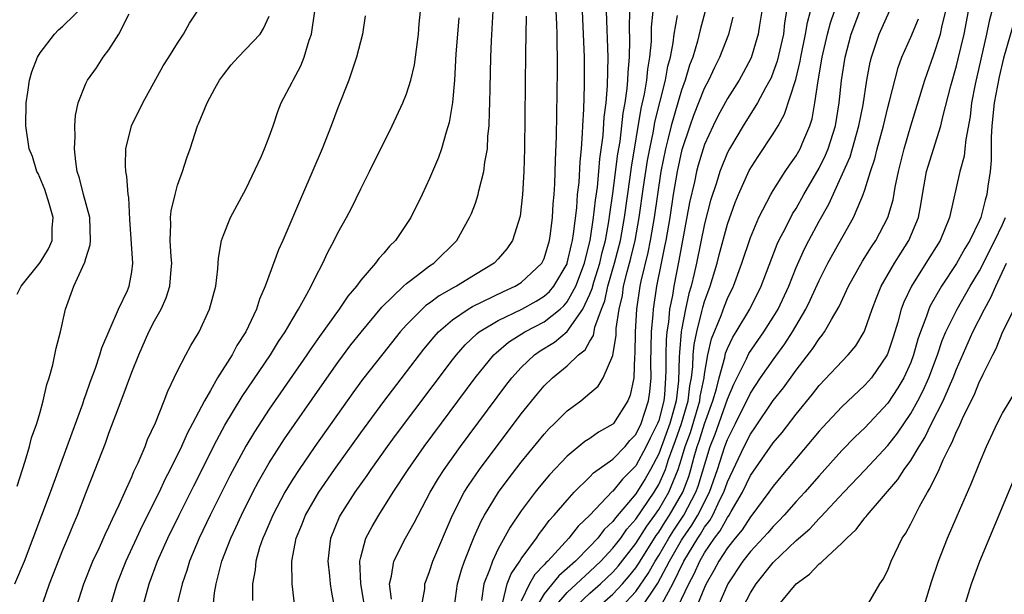
# Model space of a CAD drawing. Units: inches. Extents: x 2616000 to 2619000, y 1497000 to 1500000.
# Drawn here: x 2616669 to 2616755, y 1498612 to 1498662 of the extents above; entities that cross this region are included whole.
import ezdxf

# ---------------------------------------------------------------- set-up
doc = ezdxf.new("R2010")
doc.units = ezdxf.units.IN
doc.header["$MEASUREMENT"] = 0
doc.layers.add('LD26161497_2ft', color=148, linetype='Continuous')

msp = doc.modelspace()

# ---------------------------------------------------------------- linework, layer by layer
at = {"layer": 'LD26161497_2ft'}
for points, elevation in [([(2616729.574, 1498665), (2616728.623, 1498661.377), (2616728.4, 1498660.399), (2616727.976, 1498659), (2616727.703, 1498658.297), (2616727.323, 1498657), (2616727, 1498656.115), (2616726.095, 1498653), (2616725.812, 1498651.812), (2616725.598, 1498651), (2616725.195, 1498649), (2616724.883, 1498647), (2616724.611, 1498645), (2616724.269, 1498643), (2616724.061, 1498641.939), (2616723.442, 1498639.442), (2616723.355, 1498639), (2616723.059, 1498637), (2616722.956, 1498635), (2616722.932, 1498633.068), (2616722.901, 1498632.901), (2616722.82, 1498631), (2616722.521, 1498629.479), (2616722.312, 1498629), (2616721.046, 1498627), (2616721, 1498626.948), (2616719.754, 1498626.246), (2616719, 1498625.712), (2616718.567, 1498625.433), (2616717, 1498624.168), (2616715.466, 1498622.534), (2616714.56, 1498621.44), (2616714.215, 1498621), (2616713, 1498619.391), (2616712.039, 1498617.961), (2616711, 1498616.053), (2616710.488, 1498615), (2616710.234, 1498614.234), (2616709.726, 1498613), (2616709.546, 1498611.546)], 7936), ([(2616686.119, 1498611), (2616686.228, 1498612.228), (2616686.36, 1498613), (2616686.872, 1498615), (2616687.645, 1498617), (2616688.085, 1498617.915), (2616688.574, 1498619), (2616689.581, 1498621), (2616690.067, 1498621.933), (2616691, 1498623.582), (2616692.332, 1498625.668), (2616695.614, 1498630.386), (2616697, 1498632.341), (2616698.136, 1498633.864), (2616699.021, 1498634.979), (2616700.838, 1498637.163), (2616702.739, 1498639), (2616703, 1498639.24), (2616703.954, 1498639.954), (2616705, 1498640.765), (2616705.359, 1498641), (2616707.375, 1498643), (2616708.495, 1498645), (2616708.652, 1498645.348), (2616709, 1498646.255), (2616709.255, 1498647), (2616709.311, 1498647.311), (2616709.75, 1498649), (2616709.832, 1498649.832), (2616710.043, 1498651), (2616710.093, 1498652.093), (2616710.192, 1498653), (2616710.218, 1498654.218), (2616710.264, 1498655), (2616710.279, 1498656.279), (2616710.348, 1498659), (2616710.409, 1498660.409), (2616710.642, 1498664.642)], 7952), ([(2616754.465, 1498664.466), (2616753.85, 1498662.15), (2616753.626, 1498661), (2616752.63, 1498656.631), (2616752.31, 1498655), (2616752.178, 1498653.822), (2616751.797, 1498651.797), (2616751.735, 1498651), (2616751.663, 1498650.337), (2616751.286, 1498649), (2616750.389, 1498645), (2616749.558, 1498643), (2616748.326, 1498641), (2616747.069, 1498639), (2616746.396, 1498637.604), (2616746.177, 1498637), (2616745.868, 1498635.868), (2616745.461, 1498634.539), (2616745, 1498633.142), (2616744.938, 1498633), (2616743.562, 1498631), (2616743.304, 1498630.695), (2616743, 1498630.355), (2616741, 1498628.473), (2616739.316, 1498626.684), (2616739, 1498626.329), (2616735.659, 1498622.341), (2616735, 1498621.537), (2616734.628, 1498621), (2616733.126, 1498619), (2616733, 1498618.857), (2616732.281, 1498617.718), (2616731.673, 1498617), (2616731, 1498616.162), (2616730.242, 1498615), (2616729.827, 1498614.173), (2616729.145, 1498613), (2616729, 1498612.68), (2616727.931, 1498610.069)], 7914), ([(2616669, 1498638.304), (2616669.365, 1498639), (2616671, 1498641.071), (2616671.745, 1498642.254), (2616672.046, 1498643), (2616672.064, 1498644.064), (2616672.157, 1498645), (2616671.781, 1498646.219), (2616671.431, 1498647.431), (2616670.829, 1498648.829), (2616670.724, 1498649), (2616670.329, 1498650.329), (2616670.035, 1498651), (2616669.771, 1498653), (2616669.792, 1498655), (2616669.938, 1498655.938), (2616670.073, 1498657), (2616670.288, 1498657.711), (2616670.785, 1498659), (2616671, 1498659.365), (2616672.258, 1498661), (2616672.614, 1498661.386), (2616673, 1498661.711), (2616675, 1498663.659)], 7968), ([(2616668.804, 1498613), (2616669.635, 1498615), (2616670.398, 1498617), (2616671.897, 1498621), (2616673.371, 1498625), (2616673.795, 1498626.205), (2616674.721, 1498628.721), (2616674.854, 1498629.146), (2616675, 1498629.515), (2616675.384, 1498630.616), (2616675.835, 1498631.835), (2616676.219, 1498633), (2616676.386, 1498633.614), (2616677.851, 1498637), (2616678.621, 1498638.621), (2616678.78, 1498639), (2616679, 1498640.265), (2616679.103, 1498641), (2616678.827, 1498644.827), (2616678.743, 1498646.743), (2616678.698, 1498647), (2616678.587, 1498648.587), (2616678.492, 1498649), (2616678.45, 1498649.55), (2616678.474, 1498651), (2616678.984, 1498653), (2616679.962, 1498655), (2616681.758, 1498658.242), (2616682.255, 1498659), (2616683, 1498660.227), (2616683.525, 1498661), (2616684.037, 1498661.962), (2616684.734, 1498663)], 7964), ([(2616669, 1498621.548), (2616669.46, 1498623), (2616669.712, 1498623.712), (2616670.075, 1498625), (2616670.242, 1498625.758), (2616670.705, 1498627), (2616671, 1498627.99), (2616671.276, 1498629), (2616671.582, 1498630.418), (2616671.793, 1498631), (2616672.116, 1498632.116), (2616672.418, 1498633.582), (2616672.782, 1498635), (2616673.228, 1498637), (2616673.96, 1498639), (2616674.73, 1498640.73), (2616674.919, 1498641.081), (2616675, 1498641.416), (2616675.386, 1498642.614), (2616675.408, 1498643), (2616675.347, 1498645), (2616674.802, 1498647), (2616674.442, 1498648.442), (2616674.25, 1498649), (2616674.117, 1498649.884), (2616674.002, 1498651), (2616674.056, 1498652.057), (2616674.023, 1498653), (2616674.094, 1498653.906), (2616674.34, 1498655), (2616675, 1498656.707), (2616675.142, 1498657), (2616675.923, 1498658.078), (2616676.517, 1498659), (2616677, 1498659.627), (2616677.867, 1498661), (2616678.784, 1498662.785)], 7966), ([(2616671, 1498610.639), (2616671.819, 1498613), (2616673, 1498615.965), (2616673.437, 1498617), (2616673.879, 1498618.121), (2616674.254, 1498619), (2616675, 1498620.937), (2616675.821, 1498623), (2616676.702, 1498625.297), (2616677, 1498626.151), (2616678.092, 1498629), (2616679, 1498631.5), (2616679.609, 1498633), (2616680.5, 1498635), (2616681, 1498635.983), (2616681.563, 1498637), (2616682.019, 1498637.982), (2616682.333, 1498639), (2616682.444, 1498640.444), (2616682.507, 1498641), (2616682.449, 1498641.551), (2616682.358, 1498643), (2616682.418, 1498644.418), (2616682.39, 1498645), (2616682.437, 1498645.564), (2616682.785, 1498647), (2616683, 1498647.806), (2616683.443, 1498649), (2616683.801, 1498650.199), (2616684.102, 1498651), (2616684.756, 1498653), (2616684.839, 1498653.162), (2616685.592, 1498655), (2616686.248, 1498656.248), (2616686.665, 1498657), (2616687, 1498657.465), (2616687.676, 1498658.324), (2616688.279, 1498659), (2616690.207, 1498661), (2616690.509, 1498661.491), (2616691, 1498662.569)], 7962), ([(2616674.192, 1498611), (2616674.817, 1498613), (2616675.621, 1498615), (2616676.175, 1498616.174), (2616676.674, 1498617.326), (2616677, 1498617.981), (2616677.309, 1498618.691), (2616677.909, 1498619.909), (2616678.386, 1498621), (2616679, 1498622.341), (2616679.193, 1498622.807), (2616679.561, 1498623.561), (2616680.166, 1498625), (2616680.391, 1498625.609), (2616681.067, 1498627.067), (2616681.844, 1498629), (2616682.158, 1498629.842), (2616683, 1498631.596), (2616683.722, 1498633), (2616684.169, 1498633.831), (2616684.89, 1498635), (2616685.804, 1498637), (2616686.333, 1498639), (2616686.522, 1498640.522), (2616686.555, 1498641), (2616686.565, 1498641.435), (2616686.843, 1498643), (2616687, 1498643.455), (2616687.636, 1498645), (2616689, 1498647.528), (2616690.296, 1498650.295), (2616690.598, 1498651), (2616691, 1498652.028), (2616691.361, 1498653), (2616691.742, 1498654.257), (2616692.056, 1498655), (2616693, 1498656.807), (2616693.08, 1498657), (2616693.771, 1498658.229), (2616694.048, 1498659), (2616694.482, 1498660.482), (2616694.684, 1498661), (2616694.989, 1498663)], 7960), ([(2616699.383, 1498662.617), (2616699.133, 1498661), (2616698.628, 1498659), (2616697.948, 1498657), (2616697, 1498654.563), (2616696.423, 1498653), (2616695.633, 1498651), (2616693.897, 1498647), (2616692.184, 1498643), (2616691.819, 1498642.182), (2616690.655, 1498639), (2616690.145, 1498637.855), (2616689.888, 1498637), (2616688.956, 1498635), (2616688.189, 1498633.811), (2616687.765, 1498633), (2616686.501, 1498631), (2616685.882, 1498629.881), (2616685.348, 1498629), (2616684.314, 1498627), (2616683.853, 1498626.147), (2616683.351, 1498625), (2616682.366, 1498623), (2616681.895, 1498622.105), (2616681.386, 1498621), (2616679.922, 1498618.078), (2616679.408, 1498617), (2616678.473, 1498615), (2616677.697, 1498613), (2616676.511, 1498609)], 7958), ([(2616679.965, 1498611), (2616680.529, 1498613), (2616681.26, 1498615), (2616682.154, 1498617), (2616683.134, 1498619), (2616684.423, 1498621.577), (2616686.434, 1498625.566), (2616687.142, 1498626.858), (2616688.64, 1498629.359), (2616691.106, 1498633), (2616691.821, 1498634.179), (2616692.383, 1498635), (2616693, 1498636.07), (2616693.569, 1498637), (2616694.291, 1498638.292), (2616694.655, 1498639), (2616695, 1498639.722), (2616695.678, 1498641), (2616696.09, 1498641.91), (2616696.679, 1498643), (2616697, 1498643.666), (2616697.745, 1498645), (2616698.178, 1498645.822), (2616699, 1498647.495), (2616699.766, 1498649), (2616701.733, 1498653), (2616702.676, 1498655), (2616703, 1498655.802), (2616703.369, 1498657), (2616703.672, 1498658.328), (2616703.771, 1498659), (2616704.022, 1498661), (2616704.095, 1498661.905), (2616704.215, 1498663)], 7956), ([(2616707.56, 1498662.44), (2616707.424, 1498661), (2616707.298, 1498659.298), (2616707.167, 1498657), (2616707, 1498655.039), (2616706.716, 1498653.284), (2616706.447, 1498652.446), (2616706.043, 1498651), (2616705.774, 1498650.226), (2616705, 1498648.404), (2616704.346, 1498647), (2616703.366, 1498645), (2616702.037, 1498643), (2616701.511, 1498642.489), (2616701, 1498641.877), (2616700.577, 1498641.423), (2616700.289, 1498641), (2616699, 1498639.528), (2616698.62, 1498639), (2616697.871, 1498638.129), (2616697.115, 1498637), (2616695.388, 1498634.612), (2616694.564, 1498633.436), (2616694.281, 1498633), (2616691, 1498628.25), (2616689.71, 1498626.29), (2616688.965, 1498625.035), (2616687.575, 1498622.425), (2616685.851, 1498619), (2616684.888, 1498617), (2616684.054, 1498615), (2616683.815, 1498614.185), (2616683.4, 1498613), (2616682.922, 1498611)], 7954), ([(2616713.439, 1498662.562), (2616713.374, 1498659.374), (2616713.273, 1498651), (2616713.217, 1498649), (2616713.107, 1498647), (2616712.894, 1498645.106), (2616712.253, 1498643), (2616711.74, 1498642.26), (2616711, 1498641.378), (2616710.651, 1498641), (2616709, 1498640.014), (2616707.36, 1498639), (2616707.117, 1498638.883), (2616705.838, 1498638.162), (2616705, 1498637.524), (2616704.688, 1498637.312), (2616704.357, 1498637), (2616703, 1498635.624), (2616702.441, 1498635), (2616700.908, 1498633.092), (2616699.156, 1498630.844), (2616698.305, 1498629.695), (2616694.991, 1498625.008), (2616693.609, 1498623), (2616693, 1498622.05), (2616692.6, 1498621.4), (2616692.375, 1498621), (2616691.32, 1498619), (2616690.627, 1498617.373), (2616690.452, 1498617), (2616690.168, 1498616.169), (2616689.832, 1498615), (2616689.773, 1498614.227), (2616689.538, 1498613), (2616689.54, 1498611.54)], 7950), ([(2616693.242, 1498611), (2616693.008, 1498613.008), (2616692.984, 1498615), (2616693.363, 1498617), (2616693.848, 1498618.152), (2616694.17, 1498619), (2616695, 1498620.453), (2616695.333, 1498621), (2616696.716, 1498623), (2616699, 1498626.207), (2616701, 1498628.926), (2616704.511, 1498633.488), (2616705.412, 1498634.588), (2616705.791, 1498635), (2616707, 1498636.05), (2616708.38, 1498637), (2616708.762, 1498637.238), (2616709.658, 1498637.658), (2616711.46, 1498638.54), (2616712.486, 1498639), (2616713, 1498639.331), (2616714.793, 1498641), (2616714.866, 1498641.134), (2616715, 1498641.425), (2616715.482, 1498643), (2616715.566, 1498643.566), (2616715.738, 1498645), (2616715.799, 1498646.202), (2616715.875, 1498647), (2616715.939, 1498647.939), (2616715.986, 1498650.014), (2616716.068, 1498652.068), (2616716.158, 1498657.842), (2616716.161, 1498659), (2616716.131, 1498660.13), (2616716.133, 1498661), (2616716.114, 1498661.885), (2616716.059, 1498663)], 7948), ([(2616696.715, 1498611), (2616696.428, 1498612.428), (2616696.354, 1498613), (2616696.292, 1498613.708), (2616696.141, 1498615), (2616696.377, 1498617), (2616697.14, 1498618.86), (2616697.211, 1498619), (2616698.503, 1498621), (2616699.545, 1498622.455), (2616699.906, 1498623), (2616701.332, 1498625), (2616702.037, 1498625.963), (2616707, 1498632.556), (2616707.341, 1498633), (2616708.114, 1498633.887), (2616709.142, 1498634.858), (2616709.326, 1498635), (2616711, 1498636.01), (2616713.055, 1498637), (2616714.308, 1498637.692), (2616715, 1498638.125), (2616715.463, 1498638.537), (2616715.844, 1498639), (2616717, 1498640.937), (2616717.025, 1498641), (2616717.375, 1498642.625), (2616717.476, 1498643), (2616717.57, 1498643.57), (2616717.842, 1498645.842), (2616717.926, 1498647), (2616718.049, 1498648.048), (2616718.132, 1498649.868), (2616718.25, 1498651), (2616718.358, 1498652.358), (2616718.376, 1498653), (2616718.461, 1498654.461), (2616718.527, 1498656.527), (2616718.535, 1498657.464), (2616718.536, 1498659), (2616718.351, 1498663)], 7946), ([(2616699.304, 1498611.304), (2616699.004, 1498613), (2616698.927, 1498615), (2616699, 1498615.333), (2616699.446, 1498617), (2616699.976, 1498618.024), (2616700.558, 1498619), (2616701.826, 1498621), (2616703.13, 1498623), (2616704.543, 1498625), (2616708.992, 1498631), (2616710.617, 1498633), (2616710.808, 1498633.192), (2616711.901, 1498634.099), (2616713.33, 1498635), (2616715, 1498635.877), (2616716.399, 1498637), (2616716.717, 1498637.283), (2616717, 1498637.627), (2616717.756, 1498639), (2616718.519, 1498641), (2616718.604, 1498641.396), (2616719.03, 1498643), (2616719.323, 1498645), (2616719.488, 1498646.512), (2616719.656, 1498647.656), (2616719.789, 1498649), (2616719.877, 1498650.123), (2616720.159, 1498652.159), (2616720.251, 1498653.749), (2616720.404, 1498655), (2616720.533, 1498656.533), (2616720.591, 1498659), (2616720.443, 1498663)], 7944), ([(2616701.672, 1498611.672), (2616701.502, 1498613), (2616701.688, 1498613.688), (2616701.885, 1498615), (2616702.906, 1498617), (2616703.667, 1498618.333), (2616703.991, 1498619), (2616705.045, 1498621), (2616705.769, 1498622.231), (2616706.267, 1498623), (2616707.709, 1498625), (2616711.664, 1498630.337), (2616712.167, 1498631), (2616713, 1498631.91), (2616714.167, 1498633), (2616714.659, 1498633.341), (2616715.898, 1498634.102), (2616717, 1498635.031), (2616718.392, 1498637), (2616719, 1498638.287), (2616719.204, 1498638.796), (2616719.351, 1498639.351), (2616719.869, 1498641), (2616720.074, 1498641.926), (2616720.351, 1498643), (2616720.644, 1498644.644), (2616720.726, 1498645.274), (2616721, 1498647.085), (2616721.446, 1498650.554), (2616721.627, 1498651.627), (2616721.79, 1498653), (2616721.896, 1498654.104), (2616722.064, 1498655), (2616722.257, 1498656.256), (2616722.315, 1498657), (2616722.331, 1498657.669), (2616722.456, 1498659), (2616722.481, 1498660.481), (2616722.446, 1498661.554), (2616722.473, 1498663)], 7942), ([(2616704.304, 1498611), (2616704.574, 1498612.574), (2616704.599, 1498613), (2616704.694, 1498613.306), (2616705, 1498614.098), (2616705.291, 1498615), (2616707, 1498619), (2616708.021, 1498621), (2616708.394, 1498621.606), (2616709.368, 1498623), (2616713, 1498627.846), (2616714.408, 1498629.591), (2616715, 1498630.287), (2616715.738, 1498631), (2616717, 1498632.032), (2616718.011, 1498633), (2616718.57, 1498633.43), (2616719, 1498634.206), (2616719.304, 1498634.696), (2616719.431, 1498635.431), (2616720.01, 1498637), (2616720.294, 1498637.707), (2616720.572, 1498639), (2616721.154, 1498641), (2616721.653, 1498643), (2616722.005, 1498645), (2616722.508, 1498648.507), (2616722.62, 1498649.38), (2616723.483, 1498654.517), (2616723.774, 1498655.774), (2616723.966, 1498657), (2616724.045, 1498657.955), (2616724.228, 1498659), (2616724.359, 1498660.359), (2616724.381, 1498661.619), (2616724.515, 1498663)], 7940), ([(2616707, 1498609.812), (2616707.434, 1498613), (2616707.774, 1498614.226), (2616708.043, 1498615), (2616708.901, 1498617.099), (2616709.516, 1498618.484), (2616709.801, 1498619), (2616711.027, 1498621), (2616711.862, 1498622.138), (2616713, 1498623.633), (2616715, 1498626.087), (2616715.44, 1498626.56), (2616715.902, 1498627), (2616717, 1498628.104), (2616718.206, 1498629), (2616719, 1498629.652), (2616719.72, 1498630.28), (2616720.164, 1498631), (2616721, 1498632.937), (2616721.277, 1498634.723), (2616721.297, 1498635.297), (2616721.536, 1498637), (2616721.827, 1498638.173), (2616721.941, 1498639), (2616722.24, 1498640.24), (2616722.569, 1498641.431), (2616722.938, 1498643), (2616723.3, 1498645), (2616723.684, 1498647.684), (2616724.031, 1498649.969), (2616724.218, 1498651), (2616724.54, 1498652.54), (2616724.673, 1498653.327), (2616725.599, 1498657), (2616725.801, 1498658.199), (2616726.017, 1498659), (2616726.262, 1498660.262), (2616726.344, 1498661), (2616726.632, 1498662.632)], 7938), ([(2616711.406, 1498611.406), (2616711.779, 1498613), (2616712.115, 1498613.885), (2616712.892, 1498615), (2616713, 1498615.177), (2616714.327, 1498617), (2616714.589, 1498617.411), (2616715, 1498617.923), (2616715.454, 1498618.546), (2616715.885, 1498619), (2616717, 1498620.321), (2616717.618, 1498621), (2616719, 1498622.346), (2616719.314, 1498622.686), (2616721, 1498623.887), (2616722.065, 1498625), (2616722.49, 1498625.51), (2616723, 1498626.036), (2616723.467, 1498627), (2616724.122, 1498629), (2616724.221, 1498629.779), (2616724.331, 1498631), (2616724.311, 1498632.311), (2616724.372, 1498635), (2616724.515, 1498636.515), (2616724.539, 1498637), (2616724.84, 1498639), (2616725.234, 1498641), (2616725.549, 1498642.45), (2616725.647, 1498643), (2616725.992, 1498645), (2616726.292, 1498647), (2616726.628, 1498649), (2616727.056, 1498650.944), (2616727.737, 1498653), (2616728.072, 1498653.928), (2616729, 1498656.279), (2616729.379, 1498657), (2616729.891, 1498658.109), (2616730.345, 1498659), (2616731.114, 1498661), (2616731.515, 1498662.485)], 7934), ([(2616733.993, 1498663), (2616733.8, 1498661.8), (2616733.694, 1498661), (2616733.065, 1498658.935), (2616732.375, 1498657.625), (2616732.023, 1498657), (2616731, 1498655.397), (2616730.16, 1498653.84), (2616729.742, 1498653), (2616729, 1498651.37), (2616728.872, 1498651), (2616728.445, 1498649.554), (2616728.299, 1498649), (2616728.114, 1498648.114), (2616727.7, 1498646.3), (2616726.764, 1498641.236), (2616726.315, 1498639), (2616726.194, 1498638.194), (2616725.951, 1498637), (2616725.843, 1498635.843), (2616725.703, 1498635), (2616725.643, 1498634.357), (2616725.612, 1498633), (2616725.629, 1498631.629), (2616725.608, 1498631), (2616725.502, 1498629.502), (2616725.443, 1498629), (2616725, 1498627.262), (2616724.91, 1498627), (2616724.263, 1498625.736), (2616723.916, 1498625), (2616723, 1498623.315), (2616721.841, 1498622.159), (2616721, 1498621.097), (2616720.943, 1498621.057), (2616719, 1498618.997), (2616717.97, 1498618.03), (2616717.169, 1498617), (2616715.324, 1498615), (2616715.151, 1498614.849), (2616715, 1498614.663), (2616714.186, 1498613.814), (2616713.728, 1498613), (2616713, 1498611.494)], 7932), ([(2616736.166, 1498663), (2616735.995, 1498662.005), (2616735.881, 1498661), (2616735.349, 1498658.651), (2616735, 1498657.679), (2616734.806, 1498657.194), (2616734.711, 1498657), (2616734.331, 1498656.331), (2616733.63, 1498655), (2616732.36, 1498653), (2616731.167, 1498651), (2616731, 1498650.671), (2616730.33, 1498649), (2616730.032, 1498648.032), (2616729.52, 1498646.481), (2616729, 1498644.444), (2616728.298, 1498641), (2616728.102, 1498640.102), (2616727.835, 1498639), (2616727.645, 1498638.355), (2616727.353, 1498637), (2616727, 1498635.175), (2616726.971, 1498635), (2616726.804, 1498633.196), (2616726.802, 1498632.802), (2616726.72, 1498630.72), (2616726.519, 1498629), (2616726.354, 1498628.354), (2616725.963, 1498627), (2616725, 1498624.362), (2616724.286, 1498623), (2616723.818, 1498622.182), (2616723, 1498620.874), (2616721.223, 1498618.777), (2616721, 1498618.457), (2616720.253, 1498617.747), (2616719.678, 1498617), (2616719, 1498616.281), (2616717.73, 1498615), (2616717, 1498614.334), (2616716.287, 1498613.713), (2616715, 1498612.126), (2616714.328, 1498611)], 7930), ([(2616715.943, 1498611), (2616717, 1498612.252), (2616719, 1498614.097), (2616719.939, 1498615), (2616721, 1498616.122), (2616721.684, 1498617), (2616722.223, 1498617.777), (2616723, 1498618.653), (2616724.595, 1498621), (2616725, 1498621.688), (2616725.58, 1498623), (2616725.85, 1498623.85), (2616726.473, 1498625.527), (2616726.99, 1498627), (2616727.567, 1498629), (2616727.711, 1498630.289), (2616727.853, 1498631), (2616727.98, 1498631.98), (2616728.017, 1498633), (2616728.098, 1498633.902), (2616728.32, 1498635), (2616728.776, 1498636.776), (2616728.852, 1498637.149), (2616729, 1498637.654), (2616729.488, 1498639), (2616730.093, 1498641), (2616730.275, 1498641.725), (2616731, 1498644.416), (2616731.682, 1498646.318), (2616731.971, 1498647), (2616732.911, 1498649.089), (2616733.676, 1498650.324), (2616735, 1498652.3), (2616735.424, 1498653), (2616735.993, 1498654.007), (2616736.957, 1498657.043), (2616737.357, 1498658.643), (2616737.414, 1498659), (2616737.827, 1498661), (2616737.984, 1498662.016), (2616738.247, 1498663)], 7928), ([(2616717.362, 1498610.637), (2616719, 1498612.179), (2616719.925, 1498613), (2616721, 1498614.034), (2616721.45, 1498614.55), (2616723, 1498616.526), (2616723.954, 1498618.046), (2616724.658, 1498619), (2616725, 1498619.494), (2616725.897, 1498621), (2616726.483, 1498622.483), (2616726.712, 1498623), (2616727, 1498623.908), (2616727.321, 1498625), (2616727.764, 1498626.236), (2616728.592, 1498629), (2616728.633, 1498629.367), (2616728.96, 1498631), (2616729, 1498631.312), (2616729.298, 1498633), (2616729.61, 1498634.39), (2616730.449, 1498636.449), (2616730.738, 1498637.262), (2616731, 1498637.929), (2616731.524, 1498639), (2616732.259, 1498641), (2616733, 1498643.241), (2616733.754, 1498645), (2616734.795, 1498647), (2616735, 1498647.352), (2616736.034, 1498649), (2616736.422, 1498649.578), (2616737, 1498650.383), (2616737.352, 1498651), (2616737.588, 1498651.588), (2616738.194, 1498653), (2616738.387, 1498653.613), (2616738.638, 1498655), (2616738.922, 1498656.922), (2616739.281, 1498659), (2616739.742, 1498661), (2616739.998, 1498662.002), (2616740.341, 1498663)], 7926), ([(2616719.346, 1498610.654), (2616721, 1498612.111), (2616721.834, 1498613), (2616722.377, 1498613.623), (2616723, 1498614.412), (2616723.237, 1498614.763), (2616723.372, 1498615), (2616724.775, 1498617.225), (2616725, 1498617.531), (2616725.567, 1498618.433), (2616725.944, 1498619), (2616727.114, 1498621), (2616727.621, 1498622.379), (2616727.812, 1498623), (2616728.105, 1498624.105), (2616728.368, 1498625), (2616728.535, 1498625.465), (2616729, 1498626.969), (2616729.738, 1498629), (2616730.042, 1498630.042), (2616730.27, 1498631), (2616730.761, 1498632.761), (2616730.84, 1498633.16), (2616731, 1498633.562), (2616731.468, 1498634.532), (2616731.768, 1498635), (2616732.96, 1498637), (2616733.953, 1498639), (2616735.342, 1498642.658), (2616735.501, 1498643), (2616736.063, 1498644.063), (2616736.691, 1498645.31), (2616737, 1498645.792), (2616737.671, 1498647), (2616739, 1498649.29), (2616739.568, 1498650.433), (2616739.799, 1498651), (2616740.433, 1498653), (2616740.765, 1498655), (2616740.958, 1498656.958), (2616741.263, 1498659), (2616741.813, 1498661), (2616742.562, 1498663)], 7924), ([(2616721.757, 1498611), (2616723, 1498612.333), (2616724.085, 1498613.915), (2616724.703, 1498615), (2616725, 1498615.471), (2616725.881, 1498617), (2616726.313, 1498617.687), (2616727.182, 1498619), (2616728.254, 1498621), (2616728.454, 1498621.546), (2616729.505, 1498625), (2616729.924, 1498626.075), (2616731, 1498629.12), (2616731.548, 1498630.452), (2616732.652, 1498632.652), (2616732.868, 1498633.132), (2616734.176, 1498635), (2616735, 1498636.295), (2616735.417, 1498637), (2616736.346, 1498639), (2616737, 1498640.629), (2616737.734, 1498642.266), (2616738.101, 1498643), (2616739, 1498644.688), (2616739.839, 1498646.161), (2616741.709, 1498650.292), (2616742.476, 1498653), (2616742.841, 1498654.841), (2616743.172, 1498657), (2616743.449, 1498658.551), (2616743.566, 1498659), (2616743.88, 1498659.88), (2616744.254, 1498661), (2616745.15, 1498663)], 7922), ([(2616723.326, 1498610.674), (2616724.933, 1498613.067), (2616725.954, 1498615), (2616727, 1498616.831), (2616727.102, 1498617), (2616727.882, 1498618.118), (2616728.403, 1498619), (2616729.432, 1498621), (2616730.129, 1498623), (2616730.778, 1498625), (2616731, 1498625.605), (2616731.702, 1498627), (2616733, 1498629.669), (2616733.9, 1498631), (2616735, 1498632.573), (2616736.024, 1498633.976), (2616736.674, 1498635), (2616737.84, 1498637), (2616738.227, 1498637.773), (2616739, 1498639.486), (2616739.771, 1498641), (2616740.2, 1498641.8), (2616741.993, 1498645), (2616742.719, 1498646.719), (2616742.854, 1498647), (2616743, 1498647.417), (2616743.5, 1498649), (2616743.878, 1498650.122), (2616744.08, 1498651), (2616744.614, 1498653), (2616745, 1498654.595), (2616745.156, 1498655.156), (2616745.907, 1498658.093), (2616746.234, 1498659), (2616747, 1498660.734), (2616747.667, 1498662.334)], 7920), ([(2616725.292, 1498611.292), (2616726.224, 1498613), (2616727.206, 1498615), (2616728.405, 1498617), (2616728.65, 1498617.35), (2616729, 1498617.944), (2616729.463, 1498618.537), (2616729.713, 1498619), (2616730.335, 1498620.335), (2616730.682, 1498621), (2616731, 1498621.922), (2616732.459, 1498625), (2616733, 1498626.086), (2616733.383, 1498626.617), (2616735, 1498629.005), (2616735.885, 1498630.115), (2616737, 1498631.66), (2616738.455, 1498633.545), (2616739, 1498634.396), (2616739.28, 1498634.72), (2616739.478, 1498635), (2616740.08, 1498636.08), (2616740.767, 1498637.233), (2616741.575, 1498639), (2616742.803, 1498641.197), (2616743.566, 1498642.434), (2616743.95, 1498643), (2616745, 1498644.994), (2616745.454, 1498646.546), (2616745.648, 1498647.648), (2616745.923, 1498649), (2616746.419, 1498651), (2616747, 1498652.992), (2616748.227, 1498657), (2616748.421, 1498657.578), (2616749, 1498659.14), (2616749.597, 1498661), (2616749.752, 1498661.751), (2616750.073, 1498663)], 7918), ([(2616726.677, 1498611), (2616727.621, 1498613), (2616728.109, 1498613.891), (2616728.583, 1498615), (2616729, 1498615.716), (2616729.879, 1498617), (2616730.371, 1498617.629), (2616731, 1498618.796), (2616731.153, 1498619), (2616731.335, 1498619.335), (2616732.31, 1498621), (2616733, 1498622.476), (2616735, 1498625.333), (2616735.766, 1498626.234), (2616737, 1498627.835), (2616738.427, 1498629.573), (2616739, 1498630.319), (2616741.536, 1498633), (2616742.197, 1498633.803), (2616742.923, 1498635), (2616743, 1498635.172), (2616743.63, 1498637), (2616744.005, 1498637.995), (2616744.426, 1498639), (2616745.583, 1498641), (2616746.123, 1498641.877), (2616746.846, 1498643), (2616747.677, 1498645), (2616747.896, 1498646.104), (2616748.036, 1498647), (2616748.384, 1498649), (2616748.514, 1498649.486), (2616749.625, 1498653), (2616749.796, 1498653.795), (2616750.499, 1498656.499), (2616751, 1498658.245), (2616751.153, 1498658.847), (2616751.664, 1498661), (2616752.041, 1498663)], 7916), ([(2616755.989, 1498662.011), (2616755.09, 1498658.91), (2616754.708, 1498657.292), (2616754.273, 1498655), (2616754.08, 1498653), (2616754.021, 1498652.021), (2616754.02, 1498649.98), (2616753.924, 1498649), (2616753.734, 1498647.734), (2616753.651, 1498647), (2616753.488, 1498646.512), (2616753.113, 1498645), (2616753, 1498644.733), (2616752.168, 1498643), (2616751.722, 1498642.278), (2616751, 1498640.979), (2616749.687, 1498639), (2616748.706, 1498637.294), (2616748.575, 1498637), (2616748.372, 1498636.372), (2616747.842, 1498635), (2616747.63, 1498634.37), (2616747.255, 1498633), (2616747, 1498632.326), (2616746.402, 1498631), (2616745.885, 1498630.115), (2616745, 1498628.783), (2616743, 1498626.634), (2616742.161, 1498625.839), (2616741, 1498624.652), (2616739, 1498622.449), (2616737.747, 1498621), (2616737, 1498620.19), (2616735.956, 1498619), (2616735.493, 1498618.507), (2616735, 1498618.024), (2616734.529, 1498617.471), (2616733, 1498615.819), (2616732.355, 1498615), (2616731.028, 1498613), (2616730.173, 1498611)], 7912), ([(2616732.366, 1498611), (2616733, 1498612.224), (2616733.507, 1498613), (2616735, 1498614.856), (2616737, 1498616.79), (2616738.179, 1498617.821), (2616739, 1498618.723), (2616739.151, 1498618.85), (2616741.154, 1498621), (2616743.035, 1498622.965), (2616745, 1498625.094), (2616745.833, 1498626.167), (2616747, 1498627.883), (2616747.627, 1498629), (2616748.097, 1498629.903), (2616748.591, 1498631), (2616749.341, 1498633), (2616749.752, 1498634.248), (2616750.068, 1498635), (2616751.042, 1498637), (2616752.185, 1498639), (2616753, 1498640.345), (2616754.35, 1498643), (2616755, 1498644.389), (2616755.27, 1498645)], 7910), ([(2616735.339, 1498611), (2616737, 1498613.019), (2616738.16, 1498613.84), (2616739, 1498614.745), (2616739.158, 1498614.841), (2616739.296, 1498615), (2616741, 1498616.555), (2616741.411, 1498617), (2616742.246, 1498617.754), (2616743, 1498618.759), (2616743.116, 1498618.883), (2616743.191, 1498619), (2616745.883, 1498622.117), (2616746.439, 1498623), (2616747, 1498623.778), (2616747.723, 1498625), (2616748.224, 1498625.776), (2616748.821, 1498627), (2616749.841, 1498629), (2616750.464, 1498630.464), (2616750.708, 1498631), (2616751, 1498631.762), (2616752.417, 1498635), (2616753.427, 1498637), (2616753.999, 1498638.001), (2616754.418, 1498639), (2616755.373, 1498641)], 7908), ([(2616743.352, 1498611.352), (2616744.305, 1498613), (2616744.597, 1498613.403), (2616745, 1498614.208), (2616745.307, 1498615), (2616746.263, 1498617), (2616746.56, 1498617.44), (2616747, 1498618.26), (2616747.763, 1498619.763), (2616748.464, 1498621), (2616748.682, 1498621.318), (2616749.477, 1498623), (2616749.84, 1498623.84), (2616750.418, 1498625), (2616750.631, 1498625.369), (2616751, 1498626.298), (2616751.24, 1498626.76), (2616751.591, 1498627.591), (2616752.524, 1498629.476), (2616753, 1498630.664), (2616753.12, 1498630.88), (2616753.322, 1498631.322), (2616754.161, 1498633), (2616754.455, 1498633.545), (2616755.053, 1498635.053), (2616756.018, 1498637)], 7906), ([(2616747.871, 1498610.129), (2616748.809, 1498613.191), (2616749.416, 1498615), (2616750.209, 1498617), (2616751.066, 1498618.934), (2616752.274, 1498621.726), (2616753, 1498623.557), (2616753.619, 1498625), (2616754.549, 1498627), (2616755, 1498627.917), (2616756.168, 1498629.832)], 7904), ([(2616751.524, 1498610.476), (2616752.305, 1498613), (2616753.024, 1498614.977), (2616755.981, 1498622.02)], 7902)]:
    msp.add_lwpolyline(points, dxfattribs=dict(at, elevation=elevation))

doc.saveas('drawing.dxf')
